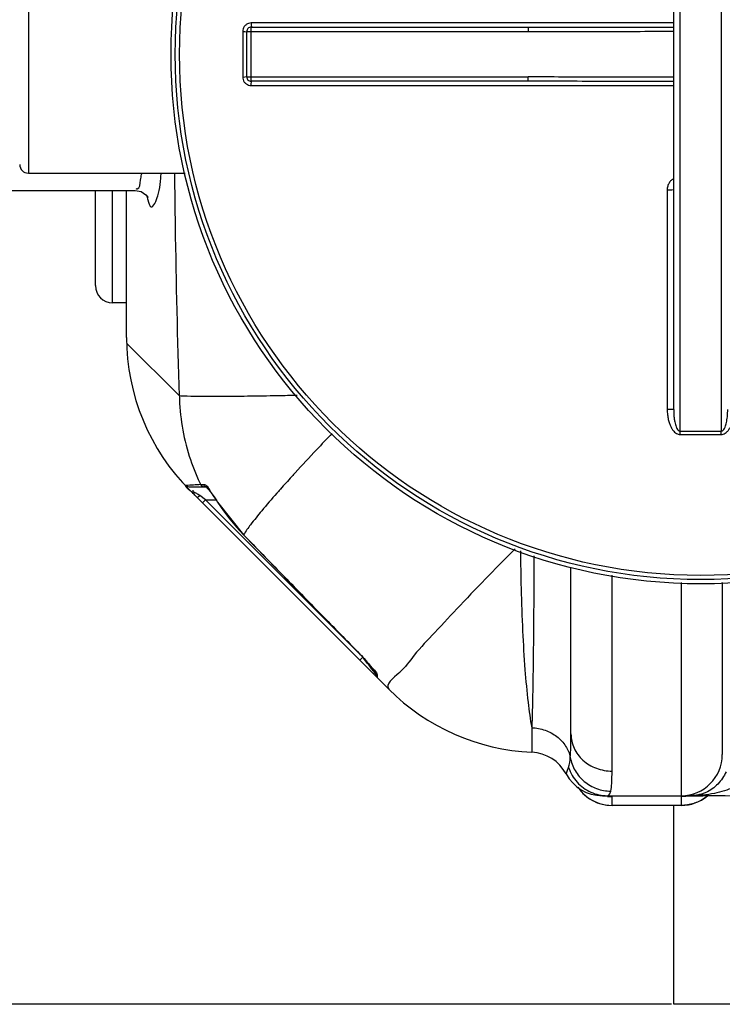
# Model space of a CAD drawing. Units: millimetres. Extents: x 3901 to 6556, y 15133 to 18143.
# Drawn here: x 4800 to 5125, y 15133 to 15588 of the extents above; entities that cross this region are included whole.
import ezdxf

# ---------------------------------------------------------------- set-up
doc = ezdxf.new("R2010")
doc.units = ezdxf.units.MM
for name, color, linetype, lineweight in [('AM_5', 3, 'Continuous', 25), ('anbauteile dünn', 3, 'Continuous', 25), ('körperlinien dünn', 1, 'Continuous', 25)]:
    doc.layers.add(name, color=color, linetype=linetype, lineweight=lineweight)
doc.styles.get("Standard").update_dxf_attribs({"font": 'ARIAL.TTF'})
doc.dimstyles.new('AM_DIN$0', dxfattribs={"dimtxt": 50, "dimasz": 65, "dimexe": 25, "dimexo": 1, "dimgap": 15, "dimtad": 1, "dimdec": 0, "dimdsep": 46, "dimtxsty": 'STANDARD', "dimcen": 0, "dimclrd": 256, "dimclre": 256, "dimclrt": 2, "dimadec": 0, "dimazin": 2, "dimtp": 0.1, "dimtm": 0.1, "dimtfac": 0.71, "dimtdec": 0, "dimtmove": 0, "dimatfit": 3, "dimfxl": 1, "dimlwd": -1, "dimlwe": -1, "dimarcsym": 0})

# ---------------------------------------------------------------- blocks, each defined once
blk = doc.blocks.new('*D1146')
at = {"layer": 'AM_5'}
for p, q in [((5088.94, 15919.84), (4249.26, 15919.84)), ((4274.26, 15854.84), (4274.26, 15197.86)), ((5101.44, 15132.86), (4249.26, 15132.86))]:
    blk.add_line(p, q, dxfattribs=at)
for points in [[(4263.42, 15854.84), (4285.09, 15854.84), (4274.26, 15919.84)], [(4263.42, 15197.86), (4285.09, 15197.86), (4274.26, 15132.86)]]:
    blk.add_solid(points, dxfattribs=at)
at = {"layer": 'DEFPOINTS', "color": 0}
for p in [(5089.94, 15919.84), (4274.26, 15132.86), (5102.44, 15132.86)]:
    blk.add_point(p, dxfattribs=at)
at = {"layer": 'AM_5', "color": 2, "insert": (4233.73, 15519.7), "char_height": 50, "attachment_point": 5, "rotation": 90}
blk.add_mtext('800', dxfattribs=at)

msp = doc.modelspace()

# ---------------------------------------------------------------- linework, layer by layer
at = {"layer": 'anbauteile dünn'}
for p, q in [((5102.44, 15132.86), (5102.44, 15224.9)), ((5352.44, 15132.87), (5102.44, 15132.86))]:
    msp.add_line(p, q, dxfattribs=at)
at = {"layer": 'körperlinien dünn'}
for p, q in [((5105.44, 15398.03), (5105.44, 15746.7)), ((5124.44, 15746.7), (5124.44, 15398.03)), ((5102.44, 15408.04), (5102.44, 15736.69)), ((4803.94, 15627.37), (4803.94, 15517.37)), ((4906.94, 15559.87), (4906.94, 15584.87)), ((4906.94, 15584.87), (5035.13, 15584.87)), ((5102.44, 15586.86), (4907.08, 15586.86)), ((5035.13, 15584.87), (5035.13, 15582.87)), ((4903.08, 15582.86), (4903.08, 15561.87)), ((4904.94, 15561.87), (4904.94, 15582.87)), ((4904.94, 15582.87), (5035.13, 15582.87)), ((4904.94, 15561.87), (5035.13, 15561.87)), ((5035.13, 15559.87), (5035.13, 15561.87)), ((5035.13, 15559.87), (4906.94, 15559.87)), ((4907.08, 15557.88), (5102.44, 15557.88)), ((4803.94, 15517.37), (4876.51, 15517.37)), ((4786.94, 15509.37), (4853.32, 15509.37)), ((4834.94, 15465.36), (4834.94, 15509.37)), ((4842.94, 15457.37), (4842.94, 15509.37)), ((4849.37, 15441.35), (4849.37, 15509.37)), ((5099.45, 15509.66), (5099.45, 15408.21)), ((4849.37, 15457.37), (4842.94, 15457.37)), ((4849.4, 15438.76), (4873.8, 15414.36)), ((4883.59, 15373.37), (4884.9, 15373.37)), ((4878.34, 15372.25), (4886.15, 15372.25)), ((4970.65, 15278.65), (4878.66, 15370.64)), ((4885.95, 15372.42), (4885.97, 15372.41)), ((4887.32, 15370.97), (4888.07, 15370.03)), ((4888.07, 15370.03), (4888.91, 15368.9)), ((4882.62, 15367.73), (4883.25, 15368.23)), ((4885.88, 15366.25), (4883.25, 15368.23)), ((4884.46, 15364.84), (4885.88, 15366.25)), ((4956.99, 15295.14), (4885.88, 15366.25)), ((4885.88, 15366.25), (4890.74, 15366.25)), ((4891.5, 15365.21), (4891.45, 15365.17)), ((4891.45, 15365.17), (4903.44, 15350.05)), ((4903.48, 15350.1), (4903.44, 15350.05)), ((5054.94, 15257.95), (5054.94, 15335.16)), ((5073.94, 15240.75), (5073.94, 15331.4)), ((5105.94, 15327.98), (5105.94, 15229.37)), ((5124.94, 15328.04), (5124.94, 15248.37)), ((4957.33, 15294.85), (4957.3, 15294.82)), ((4957.32, 15291.99), (4958.73, 15293.4)), ((4964.68, 15286), (4964.73, 15285.92)), ((4964.73, 15285.92), (4964.73, 15285.4)), ((4965.32, 15284.89), (4965.31, 15284.21)), ((4965.31, 15284.21), (4965.32, 15283.99)), ((5036.8, 15260.83), (5036.8, 15249.47)), ((5069.47, 15229.37), (5116, 15229.37)), ((5072.91, 15230.29), (5073.31, 15231.46)), ((5073.94, 15224.87), (5073.94, 15228.94)), ((5105.94, 15228.94), (5105.94, 15224.87)), ((5116, 15229.64), (5116, 15229.37)), ((5105.94, 15224.9), (5073.94, 15224.9)), ((5105.94, 15224.87), (5073.94, 15224.87))]:
    msp.add_line(p, q, dxfattribs=at)
for points in [[(4853.32, 15509.37), (4856.09, 15508.82), (4858.31, 15507.38), (4859.2, 15506.28), (4859.27, 15506.15)], [(4883.59, 15373.37), (4884.03, 15372.78), (4884.65, 15372.39), (4885.38, 15372.25)], [(4884.9, 15373.37), (4885.34, 15372.78), (4885.95, 15372.39)], [(4876.81, 15372.96), (4877.25, 15372.58), (4877.77, 15372.34), (4878.34, 15372.25)], [(4885.97, 15372.41), (4886.22, 15372.19), (4886.69, 15371.7), (4887.32, 15370.97)], [(4888.91, 15368.9), (4889.83, 15367.6), (4890.8, 15366.17), (4891.45, 15365.17)], [(4881.83, 15367.47), (4882.12, 15367.46), (4882.62, 15367.73)], [(4903.44, 15350.05), (4919.02, 15334.02), (4939.02, 15313.51), (4957.3, 15294.82)], [(4957.3, 15294.82), (4958.08, 15294.02), (4959.21, 15292.81), (4960.26, 15291.63), (4961.24, 15290.51), (4962.11, 15289.47)], [(4962.11, 15289.47), (4962.87, 15288.52), (4963.51, 15287.69), (4964.02, 15286.99), (4964.41, 15286.43), (4964.68, 15286)], [(4965.32, 15284.89), (4965, 15285.3), (4964.8, 15285.78), (4964.78, 15285.93)], [(5052.7, 15239.43), (5052.84, 15239.73), (5053.25, 15240.7), (5053.86, 15242.38)], [(5071.79, 15229.37), (5072.41, 15229.6), (5072.91, 15230.29)], [(5113.99, 15229.75), (5114.65, 15229.83), (5115.32, 15229.79), (5116, 15229.64)]]:
    msp.add_lwpolyline(points, dxfattribs=at)
for radius in [245, 243.04, 241.07]:
    msp.add_circle((5114.94, 15572.37), radius, dxfattribs=at)
for centre, radius, start, end in [((4906.94, 15582.87), 2, 90, 180.0013), ((4906.94, 15561.87), 2, 179.987, 270.001), ((4803.94, 15521.37), 4, 180, 270), ((4842.94, 15465.37), 8, 180.0008, 270), ((4949.37, 15441.35), 100, 180, 225), ((4973.1, 15417.62), 96.99, 212.7136, 224.126), ((4966.73, 15285.4), 2, 180.0004, 225.0005), ((5041.36, 15349.37), 100, 225, 267.3888), ((5035.94, 15230.49), 19, 28.0624, 87.3888), ((5105.94, 15248.37), 19, 270, 0), ((5069.47, 15248.37), 19, 208.0612, 269.9976), ((5073.94, 15243.87), 19, 213.9858, 270), ((5105.94, 15243.87), 19, 270, 309.7312), ((5116, 14529.37), 700, 83.32357, 90)]:
    msp.add_arc(centre, radius, start, end, dxfattribs=at)
for points, knots in [([(4907.08, 15586.86), (4906.66, 15586.86), (4905.82, 15586.72), (4904.69, 15586.14), (4903.79, 15585.25), (4903.21, 15584.11), (4903.08, 15583.28), (4903.08, 15582.86)], [0, 0, 0, 0, 1.250773, 2.503921, 3.755278, 5.001407, 6.253101, 6.253101, 6.253101, 6.253101]), ([(4903.08, 15582.86), (4903.39, 15582.86), (4903.86, 15583.01), (4904.94, 15582.56), (4904.94, 15582.87)], [0, 0, 0, 0, 0.939234, 1.85878, 1.85878, 1.85878, 1.85878]), ([(4907.08, 15586.86), (4907.08, 15586.52), (4906.94, 15586.02), (4907.27, 15584.87), (4906.94, 15584.87)], [0, 0, 0, 0, 0.996105, 1.997706, 1.997706, 1.997706, 1.997706]), ([(5035.13, 15584.87), (5040.21, 15584.87), (5050.82, 15584.87), (5067.35, 15584.89), (5084.7, 15584.92), (5096.54, 15584.93), (5102.44, 15584.93)], [0, 0, 0, 0, 15.250923, 31.813916, 49.604021, 67.310143, 67.310143, 67.310143, 67.310143]), ([(5035.13, 15582.87), (5040.21, 15582.87), (5050.82, 15582.88), (5067.36, 15582.92), (5084.71, 15582.97), (5096.54, 15583), (5102.44, 15583)], [0, 0, 0, 0, 15.254868, 31.819379, 49.608702, 67.310255, 67.310255, 67.310255, 67.310255]), ([(4903.08, 15561.87), (4903.39, 15561.87), (4903.86, 15561.72), (4904.94, 15562.17), (4904.94, 15561.87)], [0, 0, 0, 0, 0.939248, 1.85878, 1.85878, 1.85878, 1.85878]), ([(4903.08, 15561.87), (4903.08, 15561.46), (4903.21, 15560.62), (4903.79, 15559.49), (4904.69, 15558.59), (4905.82, 15558.01), (4906.66, 15557.88), (4907.08, 15557.88)], [0, 0, 0, 0, 1.247455, 2.498304, 3.749996, 4.998679, 6.2531, 6.2531, 6.2531, 6.2531]), ([(5102.44, 15561.73), (5097.56, 15561.73), (5086.39, 15561.75), (5069.32, 15561.8), (5051.77, 15561.85), (5040.5, 15561.87), (5035.13, 15561.87)], [0, 0, 0, 0, 14.640324, 33.50991, 51.194089, 67.310252, 67.310252, 67.310252, 67.310252]), ([(4907.08, 15557.88), (4907.08, 15558.21), (4906.94, 15558.71), (4907.27, 15559.87), (4906.94, 15559.87)], [0, 0, 0, 0, 0.996089, 1.997706, 1.997706, 1.997706, 1.997706]), ([(5102.44, 15559.8), (5097.56, 15559.8), (5086.38, 15559.81), (5069.32, 15559.83), (5051.76, 15559.86), (5040.5, 15559.87), (5035.13, 15559.87)], [0, 0, 0, 0, 14.644572, 33.515286, 51.198063, 67.310142, 67.310142, 67.310142, 67.310142]), ([(4853.66, 15510.2), (4853.87, 15510.11), (4855.69, 15509.91), (4855.65, 15513.93), (4856.15, 15515.9), (4856.32, 15516.79)], [0, 0, 0, 0, 0.685523, 4.963763, 7.68358, 7.68358, 7.68358, 7.68358]), ([(4864.48, 15509.39), (4864.87, 15511.23), (4865.06, 15513.91), (4865.3, 15516.57), (4865.38, 15517.37)], [0, 0, 0, 0, 5.632699, 8.024603, 8.024603, 8.024603, 8.024603]), ([(4873.8, 15414.36), (4873, 15440.56), (4872.21, 15474.89), (4871.76, 15509.23), (4871.68, 15517.36)], [0, 0, 0, 0, 78.624356, 103.027531, 103.027531, 103.027531, 103.027531]), ([(5102.43, 15514.9), (5102.03, 15514.66), (5101.23, 15514.05), (5100.26, 15512.83), (5099.61, 15511.32), (5099.45, 15510.21), (5099.45, 15509.66)], [0, 0, 0, 0, 1.410321, 2.989278, 4.619534, 6.290816, 6.290816, 6.290816, 6.290816]), ([(4858.95, 15506.08), (4859.04, 15505.71), (4859.42, 15504.3), (4860.96, 15499.09), (4863.21, 15504.93), (4863.8, 15506.83)], [0, 0, 0, 0, 1.144241, 4.721083, 10.668384, 10.668384, 10.668384, 10.668384]), ([(5099.45, 15509.66), (5099.83, 15509.66), (5100.59, 15509.7), (5101.38, 15509.51), (5102.44, 15509.89), (5102.44, 15509.6)], [0, 0, 0, 0, 1.143297, 2.111409, 2.985741, 2.985741, 2.985741, 2.985741]), ([(4928.25, 15414.52), (4925.29, 15414.46), (4917.65, 15414.31), (4906.03, 15414.12), (4894.23, 15414.01), (4884.92, 15413.98), (4878.39, 15414.1), (4874.99, 15414.2), (4873.8, 15414.36)], [0, 0, 0, 0, 8.87925, 22.940725, 34.860853, 44.26741, 50.867593, 54.459472, 54.459472, 54.459472, 54.459472]), ([(4873.8, 15414.36), (4873.89, 15409.64), (4874.75, 15400.2), (4877.97, 15386.69), (4881.31, 15378.17), (4883.2, 15374.18)], [0, 0, 0, 0, 14.161811, 28.307337, 41.53479, 41.53479, 41.53479, 41.53479]), ([(5099.45, 15408.21), (5099.83, 15408.21), (5100.59, 15408.24), (5101.39, 15408.06), (5102.44, 15408.34), (5102.44, 15408.04)], [0, 0, 0, 0, 1.143356, 2.112029, 2.992884, 2.992884, 2.992884, 2.992884]), ([(5099.45, 15408.21), (5099.45, 15407.76), (5099.48, 15406.89), (5099.58, 15405.65), (5099.74, 15404.5), (5099.94, 15403.45), (5100.18, 15402.49), (5100.45, 15401.62), (5100.83, 15400.6), (5101.36, 15399.51), (5102.08, 15398.41), (5102.85, 15397.57), (5103.68, 15396.96), (5104.55, 15396.58), (5105.16, 15396.5), (5105.45, 15396.5)], [0, 0, 0, 0, 1.344734, 2.591966, 3.753972, 4.823117, 5.806282, 6.712371, 7.55033, 9.057111, 10.353104, 11.467652, 12.476082, 13.408269, 14.286019, 14.286019, 14.286019, 14.286019]), ([(5102.44, 15408.04), (5102.44, 15407.66), (5102.45, 15406.91), (5102.5, 15405.84), (5102.58, 15404.85), (5102.71, 15403.7), (5102.91, 15402.45), (5103.22, 15401.16), (5103.56, 15400.11), (5103.98, 15399.21), (5104.49, 15398.41), (5105.12, 15398.03), (5105.44, 15398.03)], [0, 0, 0, 0, 1.162263, 2.235015, 3.22796, 4.134032, 5.709868, 7.021158, 8.112075, 8.991358, 10.008952, 10.963704, 10.963704, 10.963704, 10.963704]), ([(5124.43, 15396.5), (5124.75, 15396.49), (5125.43, 15396.6), (5126.38, 15397.06), (5127.26, 15397.79), (5128.04, 15398.75), (5128.72, 15399.89), (5129.3, 15401.21), (5129.77, 15402.71), (5130.13, 15404.38), (5130.37, 15406.23), (5130.42, 15407.53), (5130.42, 15408.21)], [0, 0, 0, 0, 0.964325, 2.017083, 3.150855, 4.371427, 5.693107, 7.128112, 8.688827, 10.390249, 12.24932, 14.282761, 14.282761, 14.282761, 14.282761]), ([(5124.44, 15398.03), (5124.8, 15398.03), (5125.64, 15398.61), (5126.17, 15399.73), (5126.59, 15400.93), (5126.88, 15402.05), (5127.11, 15403.32), (5127.29, 15404.75), (5127.41, 15406.34), (5127.44, 15407.46), (5127.44, 15408.04)], [0, 0, 0, 0, 1.075647, 2.703514, 3.72412, 4.878749, 6.170303, 7.606223, 9.196853, 10.952489, 10.952489, 10.952489, 10.952489]), ([(4944.37, 15396.93), (4941.98, 15394.43), (4936.29, 15388.41), (4930.64, 15382.34), (4927.38, 15378.77)], [0, 0, 0, 0, 10.367585, 24.871659, 24.871659, 24.871659, 24.871659]), ([(5105.44, 15398.03), (5106.49, 15398.04), (5108.6, 15398.05), (5111.77, 15398.05), (5113.88, 15398.06), (5114.94, 15398.06)], [0, 0, 0, 0, 3.166399, 6.333656, 9.500037, 9.500037, 9.500037, 9.500037]), ([(5105.45, 15396.5), (5105.45, 15396.85), (5105.44, 15397.36), (5105.44, 15397.87), (5105.44, 15398.03)], [0, 0, 0, 0, 1.05986, 1.53657, 1.53657, 1.53657, 1.53657]), ([(5105.45, 15396.5), (5106.5, 15396.5), (5108.61, 15396.51), (5111.77, 15396.52), (5113.88, 15396.52), (5114.94, 15396.52)], [0, 0, 0, 0, 3.163217, 6.327403, 9.490548, 9.490548, 9.490548, 9.490548]), ([(5114.94, 15398.06), (5115.99, 15398.06), (5118.1, 15398.05), (5121.27, 15398.05), (5123.38, 15398.04), (5124.44, 15398.03)], [0, 0, 0, 0, 3.166251, 6.333538, 9.500037, 9.500037, 9.500037, 9.500037]), ([(5114.94, 15396.52), (5115.99, 15396.52), (5118.1, 15396.52), (5121.27, 15396.51), (5123.37, 15396.5), (5124.43, 15396.5)], [0, 0, 0, 0, 3.163025, 6.327288, 9.490548, 9.490548, 9.490548, 9.490548]), ([(5124.43, 15396.5), (5124.43, 15396.85), (5124.43, 15397.36), (5124.44, 15397.87), (5124.44, 15398.03)], [0, 0, 0, 0, 1.059871, 1.536584, 1.536584, 1.536584, 1.536584]), ([(4878.23, 15370.9), (4877.57, 15371.41), (4875.97, 15372.87), (4876.87, 15372.97), (4876.9, 15372.97)], [0, 0, 0, 0, 2.501805, 2.58954, 2.58954, 2.58954, 2.58954]), ([(4918.85, 15369.27), (4916.5, 15366.6), (4912.37, 15361.82), (4907.21, 15355.45), (4904.47, 15351.7), (4903.48, 15350.1)], [0, 0, 0, 0, 10.671615, 18.941295, 24.584872, 24.584872, 24.584872, 24.584872]), ([(4903.48, 15350.1), (4909.41, 15343.98), (4921.32, 15331.72), (4939.27, 15313.31), (4951.29, 15301.01), (4957.33, 15294.85)], [0, 0, 0, 0, 25.55063, 51.264295, 77.144904, 77.144904, 77.144904, 77.144904]), ([(5029.09, 15343.62), (5025.07, 15339.55), (5016.56, 15330.86), (5004.13, 15318), (4992.68, 15305.54), (4982.95, 15295.53), (4978.23, 15288.67), (4975.63, 15286.32)], [0, 0, 0, 0, 17.152867, 36.49959, 53.664407, 67.887675, 78.386197, 78.386197, 78.386197, 78.386197]), ([(5031.58, 15342.57), (5031.62, 15336.8), (5031.81, 15324.43), (5032.45, 15306.12), (5033.49, 15288.53), (5034.86, 15273.63), (5036.08, 15264.71), (5036.8, 15260.83)], [0, 0, 0, 0, 17.305432, 37.105964, 54.982359, 70.155333, 81.979468, 81.979468, 81.979468, 81.979468]), ([(5037.78, 15340.4), (5037.77, 15336.08), (5037.74, 15326.27), (5037.66, 15311.36), (5037.51, 15296.18), (5037.33, 15282.58), (5037.1, 15270.98), (5036.91, 15263.95), (5036.8, 15260.83)], [0, 0, 0, 0, 12.943824, 29.424508, 44.752287, 58.481201, 70.204168, 79.57197, 79.57197, 79.57197, 79.57197]), ([(4957.33, 15294.85), (4958.23, 15293.93), (4959.54, 15292.6), (4960.71, 15291.13), (4961.07, 15290.67)], [0, 0, 0, 0, 3.850879, 5.613973, 5.613973, 5.613973, 5.613973]), ([(4961.07, 15290.67), (4961.65, 15289.95), (4962.89, 15288.42), (4964.46, 15287.11), (4964.97, 15286.18)], [0, 0, 0, 0, 2.764107, 5.943401, 5.943401, 5.943401, 5.943401]), ([(5036.8, 15260.83), (5038.91, 15260.75), (5043.07, 15259.96), (5048.56, 15257.02), (5052.7, 15252.61), (5054.23, 15248.93), (5054.62, 15247.07)], [0, 0, 0, 0, 6.31663, 12.475651, 18.401304, 24.116533, 24.116533, 24.116533, 24.116533]), ([(5054.62, 15247.07), (5054.75, 15248.61), (5054.91, 15252.23), (5054.94, 15255.86), (5054.94, 15257.95)], [0, 0, 0, 0, 4.623163, 10.882659, 10.882659, 10.882659, 10.882659]), ([(5054.94, 15257.95), (5054.94, 15255.7), (5055.96, 15251.09), (5060.26, 15245.37), (5066.57, 15241.61), (5071.48, 15240.75), (5073.94, 15240.75)], [0, 0, 0, 0, 6.73824, 13.673136, 20.876908, 28.264955, 28.264955, 28.264955, 28.264955]), ([(5054.62, 15247.07), (5055, 15244.93), (5056.55, 15240.74), (5060.88, 15235.65), (5066.68, 15232.29), (5071.11, 15231.48), (5073.31, 15231.46)], [0, 0, 0, 0, 6.516156, 13.07484, 19.665163, 26.261658, 26.261658, 26.261658, 26.261658]), ([(5053.86, 15242.38), (5054.68, 15239.89), (5057.39, 15235.22), (5063.9, 15230.49), (5069.18, 15229.37), (5071.79, 15229.37)], [0, 0, 0, 0, 7.849483, 15.680196, 23.496921, 23.496921, 23.496921, 23.496921]), ([(5073.31, 15231.46), (5073.59, 15232.62), (5073.88, 15235.74), (5073.94, 15238.84), (5073.94, 15240.75)], [0, 0, 0, 0, 3.595818, 9.321321, 9.321321, 9.321321, 9.321321]), ([(5126.7, 15240.46), (5126.23, 15239.42), (5125.12, 15237.4), (5122.96, 15234.7), (5120.36, 15232.45), (5117.87, 15231.02), (5116.27, 15230.41), (5115.72, 15230.22)], [0, 0, 0, 0, 3.435988, 6.887363, 10.291144, 13.703781, 15.435987, 15.435987, 15.435987, 15.435987]), ([(5058.21, 15233.23), (5058.32, 15233.06), (5059.58, 15231.27), (5062.34, 15228.51), (5065.55, 15226.77), (5067.08, 15226.18)], [0, 0, 0, 0, 0.625179, 6.566737, 11.469431, 11.469431, 11.469431, 11.469431]), ([(5133.32, 15235.09), (5132.27, 15234.36), (5129.87, 15233.03), (5125.82, 15231.48), (5121.13, 15230.3), (5117.77, 15229.82), (5116, 15229.64)], [0, 0, 0, 0, 3.840111, 8.166515, 12.984101, 18.321391, 18.321391, 18.321391, 18.321391])]:
    msp.add_open_spline(points, degree=3, knots=knots, dxfattribs=at)
for points in [[(4856.32, 15516.79), (4856.36, 15516.98), (4856.4, 15517.18), (4856.43, 15517.37)], [(4858.81, 15506.62), (4858.86, 15506.44), (4858.9, 15506.26), (4858.95, 15506.08)], [(4863.8, 15506.83), (4864.07, 15507.67), (4864.3, 15508.53), (4864.48, 15509.39)], [(4927.38, 15378.77), (4926.89, 15378.23), (4926.39, 15377.69), (4925.9, 15377.15)], [(4880.34, 15373.22), (4881.42, 15373.27), (4882.5, 15373.31), (4883.57, 15373.48)], [(4883.2, 15374.18), (4883.33, 15373.91), (4883.46, 15373.64), (4883.59, 15373.37)], [(4884.9, 15373.37), (4885.54, 15373.37), (4886.17, 15372.97), (4886.6, 15372.5)], [(4925.7, 15376.92), (4923.98, 15375.03), (4922.27, 15373.13), (4920.57, 15371.21)], [(4925.9, 15377.15), (4925.83, 15377.07), (4925.77, 15377), (4925.7, 15376.92)], [(4876.81, 15372.96), (4877.98, 15373.14), (4879.16, 15373.18), (4880.34, 15373.22)], [(4876.81, 15372.96), (4876.84, 15372.96), (4876.87, 15372.97), (4876.9, 15372.97)], [(4879.46, 15369.93), (4879.06, 15370.26), (4878.64, 15370.58), (4878.23, 15370.9)], [(4880.96, 15368.43), (4880.5, 15368.97), (4880, 15369.48), (4879.46, 15369.93)], [(4881.47, 15369.33), (4880.97, 15369.63), (4879.85, 15369.88), (4880.09, 15370.41)], [(4880.09, 15370.41), (4880.13, 15370.5), (4880.27, 15370.49), (4880.36, 15370.49)], [(4882.93, 15368.45), (4882.45, 15368.76), (4881.96, 15369.04), (4881.47, 15369.33)], [(4886.6, 15372.5), (4887.27, 15371.75), (4887.71, 15370.82), (4888.22, 15369.95)], [(4888.22, 15369.95), (4888.51, 15369.46), (4888.82, 15368.98), (4889.14, 15368.51)], [(4920.37, 15370.98), (4919.86, 15370.41), (4919.35, 15369.84), (4918.85, 15369.27)], [(4920.57, 15371.21), (4920.5, 15371.14), (4920.43, 15371.06), (4920.37, 15370.98)], [(4881.83, 15367.47), (4881.53, 15367.78), (4881.25, 15368.11), (4880.96, 15368.43)], [(4883.25, 15368.23), (4883.14, 15368.3), (4883.04, 15368.38), (4882.93, 15368.45)], [(4889.14, 15368.51), (4889.91, 15367.4), (4890.77, 15366.34), (4891.5, 15365.21)], [(4960.83, 15290.6), (4960.23, 15291.4), (4959.63, 15292.2), (4959.03, 15293)], [(4962.48, 15288.4), (4961.93, 15289.13), (4961.38, 15289.86), (4960.83, 15290.6)], [(4963.14, 15287.52), (4962.92, 15287.81), (4962.7, 15288.1), (4962.48, 15288.4)], [(4963.68, 15286.8), (4963.5, 15287.04), (4963.32, 15287.28), (4963.14, 15287.52)], [(4964.73, 15285.4), (4964.38, 15285.87), (4964.03, 15286.34), (4963.68, 15286.8)], [(4964.97, 15286.18), (4965.1, 15285.93), (4965.21, 15285.66), (4965.27, 15285.38)], [(4965.27, 15285.38), (4965.3, 15285.22), (4965.32, 15285.05), (4965.32, 15284.89)], [(4975.26, 15285.99), (4973.09, 15284.08), (4968.61, 15280.7), (4970.65, 15278.65)], [(4975.51, 15286.22), (4975.43, 15286.14), (4975.35, 15286.07), (4975.26, 15285.99)], [(4975.63, 15286.32), (4975.59, 15286.29), (4975.55, 15286.25), (4975.51, 15286.22)], [(5053.86, 15242.38), (5054.36, 15243.88), (5054.49, 15245.49), (5054.62, 15247.07)], [(5071.76, 15229.07), (5072.48, 15228.98), (5073.21, 15228.94), (5073.94, 15228.94)], [(5108.12, 15229.07), (5107.4, 15228.98), (5106.67, 15228.94), (5105.94, 15228.94)], [(5106.58, 15229.11), (5106.58, 15229.09), (5106.58, 15229.07), (5106.58, 15229.04)], [(5106.58, 15229.04), (5106.58, 15229.02), (5106.58, 15229), (5106.58, 15228.98)], [(5112.13, 15229.46), (5111.53, 15229.4), (5110.93, 15229.36), (5110.33, 15229.36)], [(5113.12, 15229.43), (5112.19, 15229.39), (5111.26, 15229.37), (5110.33, 15229.37)], [(5113.99, 15229.75), (5113.38, 15229.62), (5112.76, 15229.52), (5112.13, 15229.46)], [(5116, 15229.64), (5115.04, 15229.55), (5114.08, 15229.48), (5113.12, 15229.43)], [(5115.72, 15230.22), (5115.15, 15230.04), (5114.57, 15229.88), (5113.99, 15229.75)], [(5117.11, 15228.52), (5116.51, 15228.09), (5115.88, 15227.69), (5115.24, 15227.32)], [(5118.05, 15229.25), (5117.74, 15229), (5117.43, 15228.75), (5117.11, 15228.52)], [(5067.08, 15226.18), (5067.29, 15226.09), (5067.51, 15226.01), (5067.73, 15225.94)], [(5067.73, 15225.94), (5067.84, 15225.9), (5067.96, 15225.86), (5068.07, 15225.82)], [(5068.07, 15225.82), (5069.95, 15225.21), (5071.96, 15224.9), (5073.94, 15224.9)], [(5111.81, 15225.82), (5109.92, 15225.21), (5107.92, 15224.9), (5105.94, 15224.9)], [(5112.08, 15225.91), (5111.99, 15225.88), (5111.9, 15225.85), (5111.81, 15225.82)], [(5112.86, 15226.2), (5112.6, 15226.1), (5112.34, 15226), (5112.08, 15225.91)], [(5115.24, 15227.32), (5114.47, 15226.89), (5113.68, 15226.52), (5112.86, 15226.2)]]:
    msp.add_open_spline(points, degree=3, dxfattribs=at)

# ---------------------------------------------------------------- dimensions: what is measured, and where the dimension line sits
at = {"layer": 'AM_5'}
dim = msp.add_linear_dim(base=(4274.26, 15132.86), p1=(5089.94, 15919.84), p2=(5102.44, 15132.86), angle=90, text='800', dimstyle='AM_DIN$0', dxfattribs=at)
dim.commit()
dim.dimension.update_dxf_attribs({"geometry": '*D1146', "text_midpoint": (4274.26, 15519.7), "dimtype": 160})

doc.saveas('drawing.dxf')
